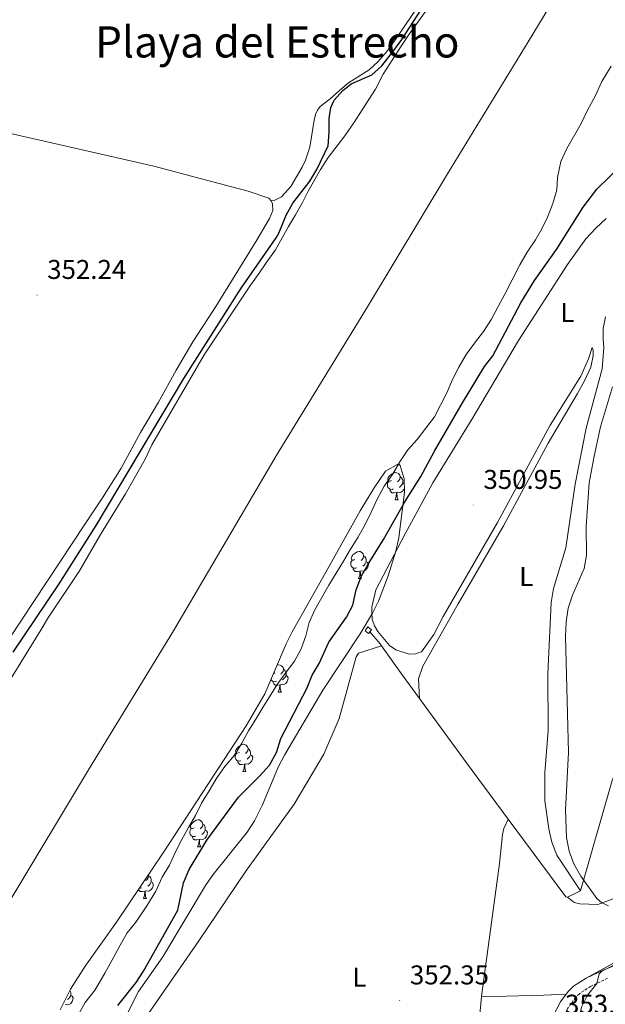
# Model space of a CAD drawing. Units: metres. Extents: x 627637 to 632146, y 4696820 to 4699872.
# Drawn here: x 629668 to 629884, y 4697359 to 4697722 of the extents above; entities that cross this region are included whole.
import ezdxf
from ezdxf.enums import TextEntityAlignment as Align

# ---------------------------------------------------------------- set-up
doc = ezdxf.new("R2010")
doc.units = ezdxf.units.M
doc.header["$MEASUREMENT"] = 0
doc.linetypes.add('TRAZOSX2', pattern=[1.5, 1, -0.5])
for name, color, linetype, lineweight in [('Carátula', 7, 'Continuous', 5), ('Level 1', 19, 'Continuous', 0), ('Level 11', 142, 'Continuous', 13), ('Level 13', 5, 'Continuous', 0), ('Level 21', 19, 'Continuous', 0), ('Level 35', 92, 'Continuous', 0), ('Level 36', 19, 'Continuous', 40), ('Level 37', 92, 'Continuous', 0), ('Level 4', 36, 'Continuous', 30), ('Level 41', 39, 'Continuous', 0), ('Level 45', 19, 'Continuous', 0), ('Level 5', 36, 'Continuous', 0), ('Level 51', 144, 'Continuous', 13), ('Level 7', 1, 'Continuous', 0)]:
    doc.layers.add(name, color=color, linetype=linetype, lineweight=lineweight)
doc.styles.add('Arial', font='ARIAL.TTF', dxfattribs={"height": 0.2})

# ---------------------------------------------------------------- blocks, each defined once
blk = doc.blocks.new('5PATER')
at = {"layer": 'Carátula', "linetype": 'Continuous', "lineweight": 5}
h = blk.add_hatch(color=250, dxfattribs=at)
edge = h.paths.add_edge_path()
edge.add_ellipse((0, 0), major_axis=(-1.33, -1.34), ratio=0.999422, start_angle=0, end_angle=360)

msp = doc.modelspace()

# ---------------------------------------------------------------- linework, layer by layer
at = {"layer": 'Level 1', "color": 19, "linetype": 'Continuous', "lineweight": 0, "ltscale": 0.5}
msp.add_polyline3d([(630034.39, 4697957.38, 345.56), (630018.4, 4697938.28, 345.56), (629991.82, 4697907.97, 345.56), (629952.7, 4697857.94, 345.56), (629936.75, 4697835.12, 345.56), (629906.99, 4697791.81, 345.56), (629881.73, 4697756.94, 345.56), (629855.66, 4697713.92, 345.56), (629825.95, 4697665.26, 345.55), (629796.5, 4697616.22, 345.55), (629762.78, 4697561.29, 345.54), (629724.82, 4697496.77, 345.55), (629693.48, 4697445.42, 345.55), (629664.16, 4697396.51, 345.44), (629632.56, 4697345.54, 345.44), (629602.1, 4697296.12, 345.37), (629578.8, 4697256.3, 345.37), (629575.54, 4697248.69, 345.37)], dxfattribs=at)
at = {"layer": 'Level 11', "color": 142, "linetype": 'Continuous', "lineweight": 13}
for points in [[(629824.49, 4697734.5, 345.6), (629811.86, 4697716.72, 345.56), (629808.8, 4697712.28, 345.56), (629802.28, 4697702, 345.56), (629799.35, 4697696.46, 345.56), (629794.45, 4697688.88, 345.56), (629791.6, 4697684.41, 345.56), (629788.09, 4697679.28, 345.56), (629781.96, 4697671.25, 345.56), (629779.14, 4697666.81, 345.56), (629774.61, 4697658.89, 345.56), (629772.43, 4697654.68, 345.56), (629769.93, 4697650.15, 345.56), (629767.28, 4697645.79, 345.56), (629765.02, 4697641.65, 345.56), (629762.45, 4697637.26, 345.56), (629759.08, 4697632.45, 345.56), (629756.45, 4697628.63, 345.56), (629753.31, 4697624.18, 345.56), (629736.19, 4697598.48, 345.56), (629716.93, 4697565.35, 345.56), (629714.36, 4697560.07, 345.56), (629711.82, 4697555.46, 345.56), (629707.12, 4697547.26, 345.56), (629698, 4697532.26, 345.56), (629690.22, 4697518.9, 345.56), (629678.82, 4697501.83, 345.56), (629676.04, 4697497.25, 345.56), (629658.39, 4697468.74, 345.56)], [(629886.36, 4697704.9, 345.53), (629882.94, 4697699.25, 345.53), (629880.6, 4697694.11, 345.53), (629877.42, 4697688.5, 345.53), (629875.21, 4697683.76, 345.53), (629869.94, 4697674.54, 345.53), (629867.73, 4697669.8, 345.53), (629866.48, 4697663.89, 345.53), (629866.32, 4697659.38, 345.53), (629864.82, 4697654.31, 345.53), (629862.87, 4697649.3, 345.53), (629860.79, 4697645.02, 345.53), (629858.39, 4697640.88, 345.53), (629855.29, 4697636.37, 345.53), (629852.58, 4697631.65, 345.53), (629849.76, 4697626.12, 345.53), (629847.07, 4697620.9, 345.53), (629844.64, 4697616.3, 345.53), (629842.15, 4697611.63, 345.53), (629839.22, 4697607.12, 345.53), (629835.94, 4697602.84, 345.53), (629832.83, 4697598.65, 345.53), (629830.12, 4697594, 345.53), (629827.77, 4697589.44, 345.53), (629825.71, 4697584.46, 345.53), (629821.16, 4697575.68, 345.53), (629817.95, 4697571.41, 345.53), (629814.77, 4697567.29, 345.53), (629811.26, 4697563.43, 345.53), (629808.37, 4697559.1, 345.53), (629805.7, 4697554.39, 345.53), (629802.59, 4697550.05, 345.53), (629800.03, 4697545.34, 345.53), (629797.75, 4697540.46, 345.53), (629795.47, 4697535.75, 345.53), (629792.9, 4697531.11, 345.53), (629790.15, 4697526.89, 345.53), (629787.54, 4697522.39, 345.53), (629784.9, 4697518.06, 345.53), (629782.22, 4697513.59, 345.53), (629779.55, 4697508.98, 345.53), (629777.02, 4697504.42, 345.53), (629774.94, 4697499.86, 345.53), (629773.66, 4697494.86, 345.53), (629771.95, 4697490.14, 345.53), (629769.56, 4697485.6, 345.53), (629766.41, 4697481.55, 345.53), (629763.41, 4697477.28, 345.53), (629760.66, 4697472.96, 345.53), (629757.84, 4697468.45, 345.53), (629755.27, 4697464.16, 345.53), (629752.59, 4697459.8, 345.53), (629750.05, 4697455.37, 345.53), (629747.37, 4697450.87, 345.53), (629743.84, 4697446.7, 345.53), (629740.84, 4697442.47, 345.53), (629738.06, 4697437.79, 345.53), (629735.17, 4697433.24, 345.53), (629732.99, 4697428.68, 345.53), (629730.39, 4697424.18, 345.53), (629727.89, 4697419.79, 345.53), (629725.6, 4697415.19, 345.53), (629723.36, 4697410.38, 345.53), (629721.44, 4697407.16, 345.53), (629720.72, 4697405.95, 345.53), (629718.34, 4697400.78, 345.53), (629715.06, 4697395.31, 345.53), (629711.01, 4697389.28, 345.53)], [(629711.01, 4697389.28, 345.53), (629707.82, 4697385.32, 345.53), (629705.18, 4697380.86, 345.53), (629702.72, 4697376.26, 345.53), (629699.54, 4697370.46, 345.53), (629695.99, 4697364.38, 345.53), (629692.26, 4697359.67, 345.53), (629687.46, 4697351.07, 345.53), (629685.78, 4697346.52, 345.53), (629684.93, 4697342.63, 345.53), (629684.26, 4697338.65, 345.53), (629683.35, 4697334.51, 345.53), (629681.71, 4697330.74, 345.53), (629680.02, 4697329.18, 345.53), (629678.38, 4697328.07, 345.53), (629676.2, 4697326.34, 345.53), (629674.03, 4697323.87, 345.53), (629671.92, 4697320.7, 345.53), (629666.85, 4697310.23, 345.37), (629663.85, 4697306.04, 345.37), (629644.4, 4697275.04, 345.37), (629641.86, 4697270.18, 345.37), (629637.59, 4697260.21, 345.37), (629632.23, 4697249.75, 345.37)]]:
    msp.add_polyline3d(points, dxfattribs=at)
at = {"layer": 'Level 13', "color": 142, "linetype": 'Continuous', "lineweight": 0}
msp.add_polyline3d([(629797.31, 4697496.36, 351.67), (629796.85, 4697495.76, 351.71), (629795.55, 4697496.75, 351.43), (629796.62, 4697498.15, 351.34), (629797.92, 4697497.16, 351.62), (629797.31, 4697496.36, 351.67)], close=True, dxfattribs=at)
at = {"layer": 'Level 13', "color": 5, "linetype": 'Continuous', "lineweight": 0, "ltscale": 0.5}
for points in [[(629801.64, 4697491.18, 352.44), (629801.13, 4697491.9, 352.3), (629797.31, 4697496.36, 351.67)], [(629815.65, 4697471.74, 352.4), (629809.19, 4697480.56, 352.64), (629801.64, 4697491.18, 352.44)], [(629848.37, 4697427.29, 352.7), (629832.99, 4697448.04, 352.56), (629815.65, 4697471.74, 352.4)], [(629892.4, 4697452.5, 360.92), (629890.16, 4697450.05, 360.64), (629886.72, 4697441.58, 360.28), (629874.99, 4697400.86, 354.19)], [(629870.18, 4697398.56, 353.76), (629869.6, 4697398.68, 353.74), (629848.37, 4697427.29, 352.7)], [(629874.99, 4697400.86, 354.19), (629870.18, 4697398.56, 353.76)]]:
    msp.add_polyline3d(points, dxfattribs=at)
at = {"layer": 'Level 21', "color": 19, "linetype": 'Continuous', "lineweight": 0}
for points in [[(630136.39, 4697473.46, 363.98), (630128.82, 4697471.44, 364.01), (630120.21, 4697470.1, 363.94), (630098.45, 4697465.89, 363.77), (630064.39, 4697458.45, 362.37), (630059.57, 4697457.16, 362.2), (630049.94, 4697453.7, 361.94), (630038.87, 4697448.72, 361.95), (630035.16, 4697446.74, 362.02), (630029.39, 4697443.03, 361.95), (630025.48, 4697441.01, 361.82), (630020.35, 4697439.82, 361.66), (630009.78, 4697437.96, 360.96), (630005.04, 4697436.41, 360.69), (630000.2, 4697434.08, 360.44), (629972.84, 4697418.62, 359.57), (629938.08, 4697397.9, 358.17), (629917.59, 4697386.25, 357.13), (629905.14, 4697380.25, 356.6), (629883.59, 4697371.78, 355.57), (629877.06, 4697368.66, 354.68)], [(629877.06, 4697368.66, 354.68), (629872.46, 4697365.65, 354.13), (629870.62, 4697363.92, 353.98), (629869.78, 4697362.76, 353.96)], [(629869.78, 4697362.76, 353.96), (629867.69, 4697359.88, 353.91), (629864.86, 4697354.55, 353.62), (629864.33, 4697349.57, 353.54), (629864.08, 4697341.05, 353.48), (629861.95, 4697326.21, 353.62), (629860.36, 4697317.6, 353.48), (629858.21, 4697313.06, 353.36), (629846.96, 4697295.82, 353.01), (629843.25, 4697289.6, 352.93), (629836.36, 4697276.35, 352.9), (629832.21, 4697267.09, 352.94), (629830.06, 4697259.96, 352.95), (629829.52, 4697253.43, 353.13)]]:
    msp.add_polyline3d(points, dxfattribs=at)
at = {"layer": 'Level 21', "color": 19, "linetype": 'TRAZOSX2', "lineweight": 0}
msp.add_polyline3d([(629884.97, 4697368.6, 355.57), (629878.76, 4697365.64, 354.68), (629874.61, 4697362.92, 354.13), (629873.24, 4697361.63, 353.98), (629870.34, 4697357.57, 353.89), (629868.28, 4697353.61, 353.62), (629867.53, 4697340.7, 353.48), (629864.54, 4697320.46, 353.59), (629863.64, 4697316.36, 353.48), (629858.19, 4697306.47, 353.23), (629849.9, 4697293.97, 353.01), (629846.27, 4697287.9, 352.93), (629841.66, 4697279.26, 352.88), (629837.33, 4697270.27, 352.92), (629834.81, 4697264.19, 352.95), (629833.49, 4697259.36, 352.95), (629833.01, 4697253.5, 353.12)], dxfattribs=at)
at = {"layer": 'Level 35', "color": 92, "linetype": 'Continuous', "lineweight": 0, "ltscale": 0.5}
msp.add_polyline3d([(629683.01, 4697357.02, 345.51), (629686.9, 4697364.61, 345.51), (629692.28, 4697373.05, 345.51), (629703.88, 4697389.33, 345.53), (629721.36, 4697415.21, 345.53), (629751.71, 4697461.68, 345.53), (629758.61, 4697473.45, 345.53), (629766.46, 4697491.88, 345.53), (629768.69, 4697496.35, 345.53), (629783.76, 4697523.19, 345.53), (629793.68, 4697540.96, 345.53), (629798.91, 4697549.47, 345.53), (629803.02, 4697555.61, 345.53), (629807.9, 4697558.36, 345.53), (629808.5, 4697557.76, 345.9), (629809.97, 4697552.82, 347.68), (629810.11, 4697547.84, 349.05), (629807.99, 4697531.04, 351.2), (629806.95, 4697526.12, 351.56), (629804.11, 4697516.96, 351.61), (629800.46, 4697507.66, 351.66), (629798.28, 4697503.21, 351.71), (629793.68, 4697495.59, 351.41), (629779.99, 4697474.81, 350.99), (629765.81, 4697450.94, 350.49), (629763.54, 4697446.49, 350.54), (629757.76, 4697432.61, 351.21), (629754.74, 4697426.72, 351.29), (629751.99, 4697422.54, 351.28), (629739.54, 4697406.85, 351.04), (629736.67, 4697402.77, 351.04), (629720.89, 4697376.58, 350.76), (629711.95, 4697363.75, 350.64), (629703.54, 4697347.13, 351.16)], dxfattribs=at)
at = {"layer": 'Level 36', "color": 92, "linetype": 'Continuous', "lineweight": 0}
for points in [[(629805.32, 4697552.13), (629804.79, 4697551.87), (629804.26, 4697551.92), (629804, 4697552.29), (629803.94, 4697552.72), (629804.1, 4697553.24), (629804.58, 4697553.83), (629805.22, 4697554.36), (629806.12, 4697554.95), (629806.86, 4697555.11), (629807.29, 4697555.05), (629807.82, 4697554.74), (629808.35, 4697554.15), (629808.51, 4697553.51), (629808.4, 4697552.66), (629807.97, 4697552.13), (629807.55, 4697551.71)], [(629805.91, 4697549.05), (629805.48, 4697548.89), (629804.9, 4697548.95), (629804.42, 4697549.16), (629804, 4697549.59), (629803.78, 4697550.17), (629803.78, 4697550.59), (629803.84, 4697551.18), (629804.26, 4697551.87)], [(629808.51, 4697553.51), (629808.98, 4697553.2), (629809.3, 4697552.56), (629809.46, 4697552.24), (629809.46, 4697551.66), (629809.46, 4697551.23), (629809.09, 4697550.54), (629808.67, 4697550.06), (629808.19, 4697549.64)], [(629809.46, 4697551.23), (629809.91, 4697550.98), (629810.03, 4697550.78)], [(629807.17, 4697547.76), (629806.28, 4697547.67), (629805.43, 4697547.67), (629805.01, 4697548.1), (629804.69, 4697548.58), (629804.69, 4697548.89)], [(629806.62, 4697545.07), (629807.06, 4697546.23), (629807.17, 4697547.76), (629807.28, 4697547.76), (629807.31, 4697547.17), (629807.35, 4697546.49), (629807.42, 4697545.87), (629807.53, 4697545.47), (629807.75, 4697545.07)], [(629810.07, 4697549.4), (629809.94, 4697549), (629809.35, 4697548.26), (629808.56, 4697547.78), (629807.71, 4697547.89), (629807.28, 4697547.76)], [(629806.62, 4697545.07), (629807.75, 4697545.07)], [(629791.82, 4697523.05), (629791.29, 4697522.79), (629790.76, 4697522.84), (629790.5, 4697523.21), (629790.44, 4697523.64), (629790.6, 4697524.16), (629791.08, 4697524.75), (629791.72, 4697525.28), (629792.62, 4697525.87), (629793.36, 4697526.03), (629793.78, 4697525.97), (629794.32, 4697525.66), (629794.84, 4697525.07), (629795, 4697524.43), (629794.9, 4697523.58), (629794.47, 4697523.05), (629794.05, 4697522.63)], [(629792.4, 4697519.97), (629791.98, 4697519.81), (629791.4, 4697519.87), (629790.92, 4697520.08), (629790.5, 4697520.51), (629790.28, 4697521.09), (629790.28, 4697521.51), (629790.34, 4697522.1), (629790.76, 4697522.79)], [(629795.96, 4697522.15), (629796.41, 4697521.9), (629796.76, 4697521.29), (629796.64, 4697520.56), (629796.44, 4697519.92), (629795.85, 4697519.18), (629795.06, 4697518.7), (629794.2, 4697518.81), (629793.78, 4697518.68)], [(629795, 4697524.43), (629795.48, 4697524.12), (629795.8, 4697523.48), (629795.96, 4697523.16), (629795.96, 4697522.58), (629795.96, 4697522.15), (629795.58, 4697521.46), (629795.16, 4697520.98), (629794.68, 4697520.56)], [(629793.66, 4697518.68), (629792.78, 4697518.59), (629791.93, 4697518.59), (629791.5, 4697519.02), (629791.18, 4697519.5), (629791.18, 4697519.81)], [(629793.12, 4697515.99), (629793.56, 4697517.15), (629793.66, 4697518.68), (629793.78, 4697518.68), (629793.81, 4697518.09), (629793.84, 4697517.41), (629793.92, 4697516.79), (629794.03, 4697516.39), (629794.24, 4697515.99)], [(629793.12, 4697515.99), (629794.24, 4697515.99)], [(629763.12, 4697484.03), (629763.78, 4697484.18), (629764.21, 4697484.12), (629764.74, 4697483.81), (629765.27, 4697483.22), (629765.43, 4697482.58), (629765.32, 4697481.73), (629764.89, 4697481.2), (629764.47, 4697480.78)], [(629765.43, 4697482.58), (629765.9, 4697482.27), (629766.22, 4697481.63), (629766.38, 4697481.31), (629766.38, 4697480.73), (629766.38, 4697480.3), (629766.01, 4697479.61), (629765.59, 4697479.13), (629765.11, 4697478.71)], [(629762.83, 4697478.12), (629762.4, 4697477.96), (629761.82, 4697478.02), (629761.34, 4697478.23), (629760.92, 4697478.66), (629760.88, 4697478.77)], [(629762.24, 4697481.2), (629761.83, 4697480.99)], [(629766.38, 4697480.3), (629766.83, 4697480.05), (629767.18, 4697479.44), (629767.07, 4697478.71), (629766.86, 4697478.07), (629766.27, 4697477.33), (629765.48, 4697476.85), (629764.63, 4697476.96), (629764.2, 4697476.83)], [(629764.09, 4697476.83), (629763.2, 4697476.74), (629762.35, 4697476.74), (629761.93, 4697477.17), (629761.61, 4697477.65), (629761.61, 4697477.96)], [(629763.54, 4697474.14), (629763.98, 4697475.3), (629764.09, 4697476.83), (629764.2, 4697476.83), (629764.23, 4697476.24), (629764.27, 4697475.56), (629764.34, 4697474.94), (629764.45, 4697474.54), (629764.67, 4697474.14)], [(629763.54, 4697474.14), (629764.67, 4697474.14)], [(629749.18, 4697451.92), (629748.65, 4697451.65), (629748.12, 4697451.71), (629747.86, 4697452.08), (629747.8, 4697452.5), (629747.96, 4697453.02), (629748.44, 4697453.62), (629749.08, 4697454.15), (629749.98, 4697454.73), (629750.72, 4697454.89), (629751.15, 4697454.84), (629751.68, 4697454.52), (629752.21, 4697453.94), (629752.37, 4697453.3), (629752.26, 4697452.45), (629751.83, 4697451.92), (629751.41, 4697451.49)], [(629752.37, 4697453.3), (629752.84, 4697452.98), (629753.16, 4697452.34), (629753.32, 4697452.02), (629753.32, 4697451.44), (629753.32, 4697451.02), (629752.95, 4697450.33), (629752.53, 4697449.85), (629752.05, 4697449.43)], [(629749.77, 4697448.84), (629749.34, 4697448.68), (629748.76, 4697448.74), (629748.28, 4697448.95), (629747.86, 4697449.37), (629747.64, 4697449.96), (629747.64, 4697450.38), (629747.7, 4697450.96), (629748.12, 4697451.65)], [(629753.32, 4697451.02), (629753.77, 4697450.77), (629754.12, 4697450.15), (629754.01, 4697449.43), (629753.8, 4697448.79), (629753.21, 4697448.05), (629752.42, 4697447.57), (629751.57, 4697447.67), (629751.14, 4697447.54)], [(629751.03, 4697447.54), (629750.14, 4697447.46), (629749.29, 4697447.46), (629748.87, 4697447.89), (629748.55, 4697448.36), (629748.55, 4697448.68)], [(629750.48, 4697444.86), (629750.92, 4697446.02), (629751.03, 4697447.54), (629751.14, 4697447.54), (629751.17, 4697446.96), (629751.21, 4697446.27), (629751.28, 4697445.66), (629751.39, 4697445.26), (629751.61, 4697444.86)], [(629750.48, 4697444.86), (629751.61, 4697444.86)], [(629732.47, 4697424.11), (629731.94, 4697423.85), (629731.41, 4697423.9), (629731.14, 4697424.27), (629731.09, 4697424.7), (629731.25, 4697425.22), (629731.73, 4697425.81), (629732.36, 4697426.34), (629733.26, 4697426.93), (629734.01, 4697427.09), (629734.44, 4697427.03), (629734.96, 4697426.72), (629735.5, 4697426.13), (629735.66, 4697425.49), (629735.54, 4697424.64), (629735.12, 4697424.11), (629734.7, 4697423.69)], [(629735.66, 4697425.49), (629736.13, 4697425.18), (629736.44, 4697424.54), (629736.6, 4697424.22), (629736.6, 4697423.64), (629736.6, 4697423.21), (629736.24, 4697422.52), (629735.82, 4697422.04), (629735.34, 4697421.62)], [(629733.06, 4697421.03), (629732.63, 4697420.87), (629732.04, 4697420.93), (629731.57, 4697421.14), (629731.14, 4697421.57), (629730.93, 4697422.15), (629730.93, 4697422.57), (629730.98, 4697423.16), (629731.41, 4697423.85)], [(629734.32, 4697419.74), (629733.42, 4697419.65), (629732.58, 4697419.65), (629732.16, 4697420.08), (629731.84, 4697420.56), (629731.84, 4697420.87)], [(629736.6, 4697423.21), (629737.06, 4697422.96), (629737.4, 4697422.35), (629737.3, 4697421.62), (629737.08, 4697420.98), (629736.5, 4697420.24), (629735.7, 4697419.76), (629734.86, 4697419.87), (629734.42, 4697419.74)], [(629733.77, 4697417.05), (629734.2, 4697418.21), (629734.32, 4697419.74), (629734.42, 4697419.74), (629734.46, 4697419.15), (629734.5, 4697418.47), (629734.56, 4697417.85), (629734.68, 4697417.45), (629734.9, 4697417.05)], [(629733.77, 4697417.05), (629734.9, 4697417.05)], [(629715.61, 4697406.7), (629715.68, 4697406.45), (629715.57, 4697405.6), (629715.14, 4697405.07), (629714.72, 4697404.64)], [(629715.68, 4697406.45), (629716.15, 4697406.13), (629716.47, 4697405.49), (629716.63, 4697405.17), (629716.63, 4697404.59), (629716.63, 4697404.17), (629716.26, 4697403.48), (629715.84, 4697403), (629715.36, 4697402.58)], [(629716.63, 4697404.17), (629717.08, 4697403.92), (629717.43, 4697403.3), (629717.32, 4697402.58), (629717.11, 4697401.94), (629716.52, 4697401.2), (629715.73, 4697400.72), (629714.88, 4697400.82), (629714.45, 4697400.69)], [(629714.34, 4697400.69), (629713.45, 4697400.61), (629712.6, 4697400.61), (629712.18, 4697401.04), (629711.98, 4697401.33)], [(629713.08, 4697401.99), (629712.65, 4697401.83), (629712.34, 4697401.86)], [(629713.79, 4697398.01), (629714.23, 4697399.17), (629714.34, 4697400.69), (629714.45, 4697400.69), (629714.48, 4697400.11), (629714.52, 4697399.42), (629714.59, 4697398.81), (629714.7, 4697398.41), (629714.92, 4697398.01)], [(629713.79, 4697398.01), (629714.92, 4697398.01)], [(629687.05, 4697362.32), (629687.5, 4697362.07), (629687.85, 4697361.45), (629687.74, 4697360.73), (629687.53, 4697360.09), (629686.94, 4697359.35), (629686.15, 4697358.87), (629685.3, 4697358.97), (629684.87, 4697358.84)], [(629686.65, 4697364.13), (629686.89, 4697363.64), (629687.05, 4697363.32), (629687.05, 4697362.74), (629687.05, 4697362.32), (629686.68, 4697361.63), (629686.26, 4697361.15), (629685.78, 4697360.73)]]:
    msp.add_lwpolyline(points, dxfattribs=at)
for points in [[(629760.9, 4697655.27, 351.62), (629761.96, 4697655.39, 351.64), (629764.75, 4697656.83, 351.67), (629768.16, 4697660.54, 351.73), (629772.34, 4697667.72, 351.73), (629773.56, 4697670.25, 351.73), (629775.16, 4697675.13, 351.78), (629776.72, 4697685.08, 351.69), (629777.2, 4697687.08, 351.58), (629778.02, 4697688.75, 351.48), (629779.01, 4697690.09, 351.21), (629782.71, 4697692.85, 350.56), (629786.09, 4697695.93, 350.22), (629789.47, 4697698.82, 350.34), (629797.01, 4697703.64, 350.75), (629800.4, 4697706.69, 351.09), (629803.54, 4697710.32, 351.3), (629807.02, 4697715.16, 351.67), (629814.11, 4697725.62, 351.85)], [(629760.9, 4697655.27, 351.62), (629760.04, 4697656.27, 351.62), (629752.47, 4697658.92, 351.64), (629735.25, 4697663.44, 351.94), (629717.67, 4697668.14, 352.11), (629644.69, 4697684.62, 352.48)], [(629565.71, 4697326.78, 350.57), (629593.22, 4697371.23, 350.77), (629599.8, 4697384.27, 350.88), (629610.75, 4697403, 350.88), (629631.94, 4697441.25, 351.25), (629644.87, 4697463.58, 351.31), (629654.54, 4697479.31, 351.45), (629692.24, 4697536.18, 351.96), (629698.74, 4697545.73, 351.62), (629705.53, 4697556.68, 351.54), (629712.7, 4697569.82, 351.7), (629719.38, 4697581.02, 351.79), (629725.87, 4697592.81, 351.76), (629732.03, 4697603.34, 351.58), (629740.48, 4697616.28, 351.55), (629755.78, 4697640.99, 351.57), (629760.28, 4697648.78, 351.62), (629761.53, 4697651.74, 351.62), (629761.39, 4697654.22, 351.62), (629760.9, 4697655.27, 351.62)], [(629884.53, 4697648.78, 351.21), (629880.64, 4697645.26, 351.21), (629877.03, 4697641.26, 351.25), (629870.2, 4697631.82, 351.36), (629852.19, 4697603.82, 351.32), (629835.08, 4697574.91, 351.32), (629820.5, 4697551.25, 351.39), (629810.29, 4697532.55, 351.53), (629799.56, 4697511.83, 351.64), (629798.01, 4697505.5, 351.67), (629797.98, 4697503.33, 351.71), (629798.22, 4697501.03, 351.6), (629799.04, 4697498.53, 351.53), (629800.21, 4697496.44, 351.5), (629804.6, 4697491.28, 351.5), (629806.95, 4697489.71, 351.46), (629811.86, 4697488.12, 351.53), (629814.16, 4697488.27, 351.6), (629816.36, 4697489.04, 351.64), (629820.97, 4697495.37, 351.64), (629824.33, 4697502.01, 351.64), (629844.46, 4697536.72, 351.43), (629863.81, 4697572.6, 351.5), (629875.14, 4697590.67, 351.21), (629878.02, 4697597.04, 351.18), (629879.36, 4697601.24, 351.39), (629879.66, 4697600.19, 351.67), (629879.63, 4697598.15, 351.92), (629878.86, 4697593.92, 352.13), (629876.47, 4697588.89, 352.31), (629873.9, 4697584.3, 352.84), (629863.06, 4697565.93, 352.52), (629846.67, 4697535.41, 352.52), (629829.87, 4697506.73, 352.74), (629816.9, 4697483.74, 352.63), (629815.3, 4697479.09, 352.77), (629815.65, 4697471.74, 352.4)], [(629874.99, 4697400.86, 354.19), (629866.26, 4697414, 353.44), (629864.39, 4697418.86, 353.23), (629863.28, 4697423.75, 353.2), (629861.85, 4697434.08, 353.06), (629861.92, 4697444.44, 353.09), (629863.13, 4697460.02, 353.06), (629863, 4697480.93, 352.95), (629864.23, 4697507.23, 352.84), (629865.11, 4697512.35, 352.84), (629869.61, 4697527.35, 352.77), (629873, 4697550.84, 352.98), (629877.08, 4697571.5, 353.02), (629882.99, 4697593.37, 352.45), (629883.66, 4697601.27, 351.89), (629883.4, 4697604.23, 351.82), (629883.43, 4697608.22, 351.39), (629884.19, 4697612.58, 350.96)], [(629801.64, 4697491.18, 352.44), (629793.08, 4697488.47, 352.37), (629792.27, 4697487.12, 352.41), (629785.94, 4697464.44, 352.58), (629780.32, 4697451.26, 352.51), (629769.36, 4697432.76, 352.51), (629751.52, 4697408.08, 352.27), (629734.19, 4697382.42, 352.63), (629715.68, 4697355.64, 352.52), (629706.19, 4697341.64, 352.09), (629703.1, 4697337.31, 351.58)], [(629838.55, 4697361.82, 352.37), (629838.66, 4697362.88, 352.38), (629845.09, 4697410.98, 352.7), (629846.21, 4697421.68, 352.7), (629846.73, 4697423.83, 352.7), (629848.37, 4697427.29, 352.7)], [(629877.06, 4697368.66, 354.68), (629892.11, 4697376.92, 354.93), (629908.12, 4697384.31, 355.25), (629915.46, 4697387.97, 355.57), (629938.8, 4697401.06, 356.46), (629950.37, 4697407.04, 357.09), (629955.8, 4697410.87, 357.55), (629957.38, 4697413.22, 357.59), (629957.68, 4697415.35, 357.62), (629957.12, 4697417.68, 357.62), (629955.52, 4697419.81, 357.62), (629953.16, 4697421.83, 357.55), (629950.2, 4697423.12, 357.48), (629947.83, 4697423.76, 357.38), (629943.32, 4697423.64, 357.34), (629930.09, 4697418.36, 357.06), (629911.8, 4697409.97, 356.84), (629887.02, 4697397.95, 355.11), (629881.4, 4697395.85, 354.97), (629874.8, 4697396.02, 354.15), (629872.7, 4697396.58, 353.83), (629870.18, 4697398.56, 353.76)], [(629838.55, 4697361.82, 352.37), (629861.52, 4697362.4, 352.87), (629869.78, 4697362.76, 353.96)], [(629829, 4697266.14, 352.73), (629830.33, 4697270.87, 352.73), (629836.13, 4697337.2, 352.34), (629838.55, 4697361.82, 352.37)]]:
    msp.add_polyline3d(points, dxfattribs=at)
at = {"layer": 'Level 4', "color": 36, "linetype": 'Continuous', "lineweight": 30}
for points in [[(629665.72, 4697488.83, 350), (629682.44, 4697513.74, 350), (629696.31, 4697535.54, 350), (629728.64, 4697589.84, 350), (629749.78, 4697623.14, 350), (629762.71, 4697641.6, 350), (629763.77, 4697643.34, 350), (629766.46, 4697650.06, 350), (629768.84, 4697654.46, 350), (629775.14, 4697662.59, 350), (629777.78, 4697666.83, 350), (629781.93, 4697675.57, 350), (629782.34, 4697680.56, 350), (629782.32, 4697685.6, 350), (629782.93, 4697689.66, 350), (629784.18, 4697692.46, 350), (629787.29, 4697696.04, 350), (629790.44, 4697698.45, 350), (629798.1, 4697701.71, 350), (629801.74, 4697705.12, 350), (629806.17, 4697710.75, 350), (629809.09, 4697714.8, 350), (629822.01, 4697734.84, 350)], [(629704.39, 4697358.6, 350), (629711.1, 4697367.02, 350), (629713.86, 4697371.19, 350), (629726.42, 4697393.77, 350), (629728.52, 4697403.79, 350), (629730.65, 4697408.77, 350), (629737.22, 4697419.52, 350), (629748.91, 4697435.46, 350), (629756.51, 4697442.98, 350), (629760.27, 4697447.23, 350), (629762.91, 4697451.84, 350), (629764.43, 4697457.03, 350), (629774.16, 4697475.74, 350), (629776.05, 4697480.37, 350), (629778.62, 4697484.75, 350), (629782.19, 4697492.56, 350), (629788.67, 4697501.83, 350), (629791.03, 4697506.24, 350), (629792.27, 4697511.84, 350), (629794.24, 4697516.99, 350), (629796.64, 4697521.37, 350), (629802.39, 4697530.44, 350), (629810.23, 4697544.35, 350), (629816.15, 4697553.64, 350), (629821.1, 4697563.02, 350), (629831.5, 4697580.84, 350), (629839.62, 4697594.15, 350), (629842.67, 4697598.16, 350), (629852.99, 4697617.73, 350), (629858.09, 4697625.96, 350), (629866.12, 4697637.4, 350), (629876.05, 4697653.01, 350), (629881.02, 4697659.57, 350), (629890.5, 4697668.77, 350)]]:
    msp.add_polyline3d(points, dxfattribs=at)
at = {"layer": 'Level 5', "color": 36, "linetype": 'Continuous', "lineweight": 0}
for points in [[(629886.82, 4697586.77, 355), (629882.42, 4697571.9, 355), (629880.02, 4697561.15, 355), (629878.23, 4697551.3, 355), (629877.06, 4697535.23, 355), (629877.29, 4697524.6, 355), (629876.33, 4697519.69, 355), (629872.05, 4697509.87, 355), (629870.47, 4697505.13, 355), (629869.72, 4697500.02, 355), (629869.43, 4697494.69, 355), (629870.55, 4697451.87, 355), (629869.51, 4697430.71, 355), (629869.8, 4697420.57, 355), (629870.83, 4697415.45, 355), (629872.62, 4697410.79, 355), (629875.13, 4697406.24, 355), (629880.99, 4697398.06, 355), (629882.87, 4697396.4, 355), (629885.3, 4697395.37, 355)], [(629890.84, 4697375.34, 355), (629882.93, 4697371.24, 355), (629881.85, 4697370.27, 355), (629881, 4697366.7, 355), (629877.57, 4697362.44, 355), (629875.44, 4697357.92, 355), (629873.65, 4697350.23, 355), (629872.98, 4697342.35, 355), (629872.91, 4697333.04, 355), (629872.49, 4697328.66, 355), (629870.3, 4697316.68, 355), (629868.84, 4697311.89, 355), (629861.58, 4697294.17, 355), (629846.98, 4697264.07, 355), (629842.65, 4697253.68, 355)]]:
    msp.add_polyline3d(points, dxfattribs=at)
at = {"layer": 'Level 51', "color": 144, "linetype": 'Continuous', "lineweight": 13}
for points in [[(629658.39, 4697468.74, 345.56), (629676.04, 4697497.25, 345.56), (629678.82, 4697501.83, 345.56), (629690.22, 4697518.9, 345.56), (629698, 4697532.26, 345.56), (629707.12, 4697547.26, 345.56), (629711.82, 4697555.46, 345.56), (629714.36, 4697560.07, 345.56), (629716.93, 4697565.35, 345.56), (629736.19, 4697598.48, 345.56), (629753.31, 4697624.18, 345.56), (629756.45, 4697628.63, 345.56), (629759.08, 4697632.45, 345.56), (629762.45, 4697637.26, 345.56), (629765.02, 4697641.65, 345.56), (629767.28, 4697645.79, 345.56), (629769.93, 4697650.15, 345.56), (629772.43, 4697654.68, 345.56), (629774.61, 4697658.89, 345.56), (629779.14, 4697666.81, 345.56), (629781.96, 4697671.25, 345.56), (629788.09, 4697679.28, 345.56), (629791.6, 4697684.41, 345.56), (629794.45, 4697688.88, 345.56), (629799.35, 4697696.46, 345.56), (629802.28, 4697702, 345.56), (629808.8, 4697712.28, 345.56), (629811.86, 4697716.72, 345.56), (629824.49, 4697734.5, 345.6)], [(629886.36, 4697704.9, 345.53), (629882.94, 4697699.25, 345.53), (629880.6, 4697694.11, 345.53), (629877.42, 4697688.5, 345.53), (629875.21, 4697683.76, 345.53), (629869.94, 4697674.54, 345.53), (629867.73, 4697669.8, 345.53), (629866.48, 4697663.89, 345.53), (629866.32, 4697659.38, 345.53), (629864.82, 4697654.31, 345.53), (629862.87, 4697649.3, 345.53), (629860.79, 4697645.02, 345.53), (629858.39, 4697640.88, 345.53), (629855.29, 4697636.37, 345.53), (629852.58, 4697631.65, 345.53), (629849.76, 4697626.12, 345.53), (629847.07, 4697620.9, 345.53), (629844.64, 4697616.3, 345.53), (629842.15, 4697611.63, 345.53), (629839.22, 4697607.12, 345.53), (629835.94, 4697602.84, 345.53), (629832.83, 4697598.65, 345.53), (629830.12, 4697594, 345.53), (629827.77, 4697589.44, 345.53), (629825.71, 4697584.46, 345.53), (629821.16, 4697575.68, 345.53), (629817.95, 4697571.41, 345.53), (629814.77, 4697567.29, 345.53), (629811.26, 4697563.43, 345.53), (629808.37, 4697559.1, 345.53), (629805.7, 4697554.39, 345.53), (629802.59, 4697550.05, 345.53), (629800.03, 4697545.34, 345.53), (629797.75, 4697540.46, 345.53), (629795.47, 4697535.75, 345.53), (629792.9, 4697531.11, 345.53), (629790.15, 4697526.89, 345.53), (629787.54, 4697522.39, 345.53), (629784.9, 4697518.06, 345.53), (629782.22, 4697513.59, 345.53), (629779.55, 4697508.98, 345.53), (629777.02, 4697504.42, 345.53), (629774.94, 4697499.86, 345.53), (629773.66, 4697494.86, 345.53), (629771.95, 4697490.14, 345.53), (629769.56, 4697485.6, 345.53), (629766.41, 4697481.55, 345.53), (629763.41, 4697477.28, 345.53), (629760.66, 4697472.96, 345.53), (629757.84, 4697468.45, 345.53), (629755.27, 4697464.16, 345.53), (629752.59, 4697459.8, 345.53), (629750.05, 4697455.37, 345.53), (629747.37, 4697450.87, 345.53), (629743.84, 4697446.7, 345.53), (629740.84, 4697442.47, 345.53), (629738.06, 4697437.79, 345.53), (629735.17, 4697433.24, 345.53), (629732.99, 4697428.68, 345.53), (629730.39, 4697424.18, 345.53), (629727.89, 4697419.79, 345.53), (629725.6, 4697415.19, 345.53), (629723.36, 4697410.38, 345.53), (629721.44, 4697407.16, 345.53), (629720.72, 4697405.95, 345.53), (629718.34, 4697400.78, 345.53), (629715.06, 4697395.31, 345.53), (629711.01, 4697389.28, 345.53), (629707.82, 4697385.32, 345.53), (629705.18, 4697380.86, 345.53), (629702.72, 4697376.26, 345.53), (629699.54, 4697370.46, 345.53), (629695.99, 4697364.38, 345.53), (629692.26, 4697359.67, 345.53), (629687.46, 4697351.07, 345.53)]]:
    msp.add_polyline3d(points, dxfattribs=at)

# ---------------------------------------------------------------- block references
at = {"layer": 'Level 7', "color": 19, "linetype": 'Continuous', "lineweight": 0, "xscale": 0.09999983015004542, "yscale": 0.09999983015004542}
for p in [(629674.54, 4697620.56, 352.25), (629835.46, 4697543.13, 350.96), (629808.34, 4697360.41, 352.35)]:
    msp.add_blockref('5PATER', p, dxfattribs=at)

# ---------------------------------------------------------------- texts
at = {"layer": 'Level 37', "color": 92, "linetype": 'Continuous', "lineweight": 0, "style": 'Arial'}
for p in [(629870.23, 4697614.11, 351.19), (629855, 4697516.77, 352.74), (629793.5, 4697369, 352.38)]:
    msp.add_text('L', height=7, dxfattribs=at).set_placement(p, align=Align.MIDDLE_CENTER)
at = {"layer": 'Level 41', "color": 19, "linetype": 'Continuous', "lineweight": 0, "style": 'Arial'}
for s, p in [('352.24', (629678.28, 4697624.31, 352.25)), ('350.95', (629839.21, 4697546.88, 350.96)), ('352.35', (629812.09, 4697364.16, 352.35)), ('353.53', (629869.31, 4697353.36, 353.54))]:
    msp.add_text(s, height=7, dxfattribs=at).set_placement(p, align=Align.BOTTOM_LEFT)
at = {"layer": 'Level 45', "color": 19, "linetype": 'Continuous', "lineweight": 0, "style": 'Arial'}
msp.add_text('Playa del Estrecho', height=11.5, dxfattribs=at).set_placement((629763.15, 4697713.9, 352.11), align=Align.MIDDLE_CENTER)

doc.saveas('drawing.dxf')
